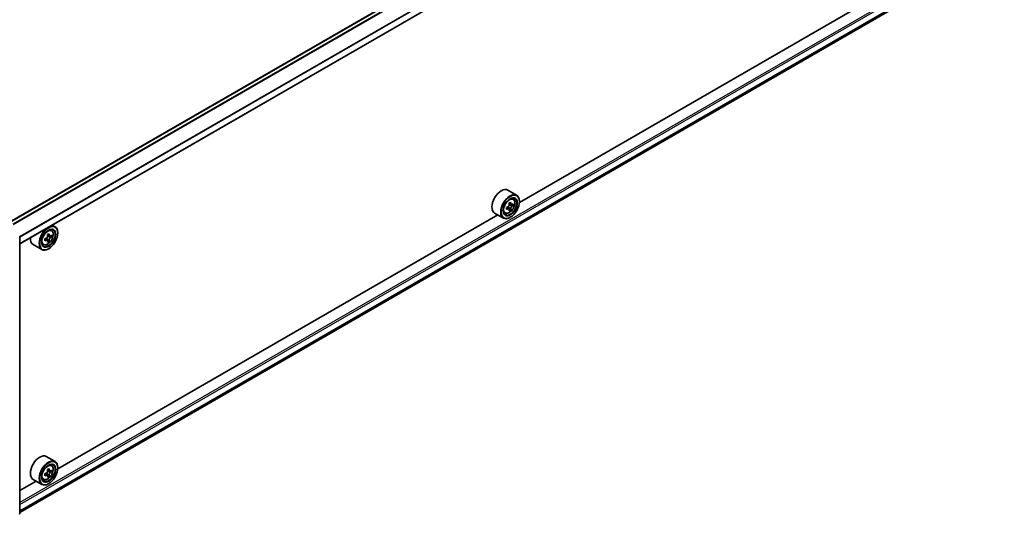
# Model space of a CAD drawing. Units: millimetres. Extents: x 36 to 9089, y 20 to 1425.
# Drawn here: x 307 to 456, y 394 to 469 of the extents above; entities that cross this region are included whole.
import ezdxf

# ---------------------------------------------------------------- set-up
doc = ezdxf.new("R2010")
doc.units = ezdxf.units.MM
doc.header["$LTSCALE"] = 2.5
doc.layers.add('Visible (ISO)', color=7, linetype='Continuous', lineweight=35)
doc.layers.add('Visible Narrow (ISO)', color=7, linetype='Continuous', lineweight=25)

msp = doc.modelspace()

# ---------------------------------------------------------------- linework, layer by layer
at = {"layer": 'Visible (ISO)'}
for p, q in [((454.8476, 524.5726), (305.6921, 438.4577)), ((456.3499, 521.2901), (307.2337, 435.1978)), ((307.2337, 394.4797), (455.4211, 480.0357)), ((449.5722, 479.9652), (382.9204, 441.4838)), ((381.174, 443.3313), (382.5097, 442.5601)), ((382.0171, 441.9705), (381.8318, 442.1333)), ((382.9239, 441.5992), (382.9239, 441.6446)), ((380.9892, 440.7189), (381.3212, 440.5272)), ((381.2592, 440.563), (381.2592, 440.7572)), ((381.344, 441.3335), (381.676, 441.1418)), ((381.3546, 440.4924), (381.5872, 440.3581)), ((381.4458, 441.0804), (381.6141, 441.1775)), ((381.7229, 441.1302), (381.9555, 440.9959)), ((379.6472, 439.594), (312.9954, 401.1126)), ((379.174, 439.8672), (380.5097, 439.096)), ((380.7741, 439.8175), (380.5404, 439.8965)), ((381.549, 439.2178), (381.5097, 439.1951)), ((312.0921, 437.2076), (311.9068, 437.3704)), ((312.1603, 438.0422), (312.5847, 437.7973)), ((307.2337, 436.2513), (307.2337, 394.3285)), ((311.0642, 435.956), (311.3962, 435.7643)), ((311.3342, 435.8001), (311.3342, 435.9943)), ((311.419, 436.5706), (311.751, 436.3789)), ((311.4296, 435.7295), (311.6622, 435.5952)), ((311.5208, 436.3175), (311.6891, 436.4146)), ((311.7979, 436.3673), (312.0305, 436.233)), ((312.9989, 436.8363), (312.9989, 436.8817)), ((309.249, 435.1043), (310.5847, 434.3331)), ((310.8491, 435.0546), (310.6154, 435.1336)), ((311.6239, 434.4549), (311.5847, 434.4322)), ((311.249, 402.9601), (312.5847, 402.1889)), ((312.0921, 401.5993), (311.9068, 401.7621)), ((312.9989, 401.228), (312.9989, 401.2734)), ((311.067, 400.346), (311.3977, 400.1551)), ((311.3366, 400.1904), (311.3357, 400.3876)), ((311.4162, 400.9639), (311.7495, 400.7714)), ((311.4281, 400.1254), (311.6646, 399.9889)), ((311.5214, 400.7113), (311.6868, 400.8076)), ((311.8018, 400.7602), (312.0311, 400.6278)), ((309.7222, 399.2228), (307.2337, 397.7861)), ((309.249, 399.496), (310.5847, 398.7248)), ((310.8491, 399.4462), (310.6154, 399.5253)), ((311.6239, 398.8466), (311.5847, 398.8239))]:
    msp.add_line(p, q, dxfattribs=at)
for centre, start, end in [((307.067, 436.2513), 0, 26.995508), ((307.067, 394.3285), 308.948276, 0)]:
    msp.add_arc(centre, 0.1667, start, end, dxfattribs=at)
for centre, major_axis, ratio, start_param, end_param in [((380.174, 441.5992), (1, 1.7321), 0.57735027, 0, 3.14159265), ((381.5097, 440.8281), (1, 1.7321), 0.57735027, 5.49778714, 10.21017612), ((381.5097, 440.8281), (0.7222, 1.2509), 0.57735027, 2.37524496, 7.049533), ((378.6528, 442.6193), (-4.0365, 0), 0.57735027, 2.18329505, 2.24759641), ((378.1617, 442.194), (1.9901, -3.4469), 0.57735027, 0.74176508, 0.82903125), ((378.6528, 442.3358), (4.0365, 0), 0.57735027, 5.32488771, 5.38918907), ((381.4458, 440.865), (0.1319, 0.2285), 0.57735027, 1.79506236, 2.35619449), ((378.6528, 443.0445), (-3.9801, 0), 0.57735027, 2.3125614, 2.39982758), ((378.53, 442.4067), (2.0183, -3.4958), 0.57735027, 0.89399624, 0.9582976), ((378.53, 442.4067), (2.0183, -3.4958), 0.57735027, 0.61249873, 0.67680009), ((378.6528, 441.9105), (3.9801, 0), 0.57735027, 5.45415406, 5.54142023), ((381.4458, 440.865), (0.1319, 0.2285), 0.57735027, 0.78539816, 1.3465303), ((378.7755, 442.5484), (-2.0183, 3.4958), 0.57735027, 4.03558889, 4.09989025), ((378.7755, 442.5484), (-2.0183, 3.4958), 0.57735027, 3.75409138, 3.81839274), ((378.6528, 442.6193), (-4.0365, 0), 0.57735027, 2.46479257, 2.52909393), ((378.6528, 442.3358), (4.0365, 0), 0.57735027, 5.60638522, 5.67068658), ((379.1438, 442.761), (-1.9901, 3.4469), 0.57735027, 3.88335773, 3.9706239), ((311.5847, 436.0652), (1, 1.7321), 0.57735027, 5.49778714, 10.21017612), ((311.5847, 436.0652), (0.7222, 1.2509), 0.57735027, 2.37524496, 7.049533), ((310.249, 436.8363), (-1, -1.7321), 0.57735027, 5.43504155, 6.28318531), ((308.7278, 437.8564), (-4.0365, 0), 0.57735026, 2.18329506, 2.24759642), ((308.2367, 437.4311), (1.9901, -3.4469), 0.57735027, 0.74176508, 0.82903125), ((308.7278, 437.5729), (4.0365, 0), 0.57735026, 5.32488771, 5.38918907), ((311.5208, 436.1021), (0.1319, 0.2285), 0.57735027, 1.79506234, 2.35619448), ((308.7278, 438.2816), (-3.9801, 0), 0.57735026, 2.31256141, 2.39982758), ((308.605, 437.6438), (2.0183, -3.4958), 0.57735027, 0.89399624, 0.9582976), ((308.605, 437.6438), (2.0183, -3.4958), 0.57735027, 0.61249873, 0.67680009), ((308.7278, 437.1476), (3.9801, 0), 0.57735026, 5.45415406, 5.54142023), ((311.5208, 436.1021), (0.1319, 0.2285), 0.57735027, 0.78539816, 1.34653027), ((308.8505, 437.7855), (-2.0183, 3.4958), 0.57735027, 4.0355889, 4.09989026), ((308.8505, 437.7855), (-2.0183, 3.4958), 0.57735027, 3.75409139, 3.81839275), ((308.7278, 437.8564), (-4.0365, 0), 0.57735026, 2.46479257, 2.52909393), ((308.7278, 437.5729), (4.0365, 0), 0.57735026, 5.60638522, 5.67068658), ((309.2188, 437.9981), (-1.9901, 3.4469), 0.57735027, 3.88335774, 3.97062391), ((310.249, 401.228), (1, 1.7321), 0.57735027, 0, 3.14159265), ((311.5847, 400.4569), (1, 1.7321), 0.57735027, 5.49778714, 10.21017612), ((311.5847, 400.4569), (0.7222, 1.2509), 0.57735027, 2.37524496, 7.049533), ((308.7272, 402.2477), (-4.0365, -0.017), 0.58013765, 2.18086351, 2.24516487), ((308.2367, 401.8201), (2.0045, -3.4386), 0.57454936, 0.73935695, 0.82662312), ((308.7284, 401.9649), (4.0365, 0.017), 0.58013765, 5.32245616, 5.38675752), ((311.5223, 400.4963), (0.1319, 0.2285), 0.57735027, 1.80720382, 2.36103411), ((308.7254, 402.6719), (-3.9801, -0.0167), 0.58013765, 2.31012986, 2.39739603), ((308.605, 402.0348), (2.0329, -3.4873), 0.57454936, 0.89158811, 0.95588947), ((308.605, 402.0348), (2.0329, -3.4873), 0.57454936, 0.6100906, 0.67439196), ((308.7301, 401.5407), (3.9801, 0.0167), 0.58013765, 5.45172251, 5.53898868), ((311.5223, 400.4963), (0.1319, 0.2285), 0.57735027, 0.79023778, 1.3589988), ((308.8505, 402.1779), (-2.0329, 3.4873), 0.57454936, 4.03318077, 4.09748213), ((308.8505, 402.1779), (-2.0329, 3.4873), 0.57454936, 3.75168325, 3.81598461), ((308.7272, 402.2477), (-4.0365, -0.017), 0.58013765, 2.46236102, 2.52666238), ((308.7284, 401.9649), (4.0365, 0.017), 0.58013765, 5.60395367, 5.66825503), ((309.2188, 402.3926), (-2.0045, 3.4386), 0.57454936, 3.8809496, 3.96821578)]:
    msp.add_ellipse(centre, major_axis=major_axis, ratio=ratio, start_param=start_param, end_param=end_param, dxfattribs=at)
for centre, major_axis in [((381.549, 440.8054), (-0.9722, -1.6839)), ((381.549, 440.8054), (0.75, 1.299)), ((311.6239, 436.0425), (-0.9722, -1.6839)), ((311.6239, 436.0425), (0.75, 1.299)), ((311.6239, 400.4342), (-0.9722, -1.6839)), ((311.6239, 400.4342), (0.75, 1.299))]:
    msp.add_ellipse(centre, major_axis=major_axis, ratio=0.57735027, dxfattribs=at)
for points, knots in [([(380.7741, 439.8175), (380.8493, 439.792), (380.9309, 439.7843), (381.1069, 439.8019), (381.2017, 439.8309), (381.395, 439.9247), (381.4935, 439.9918), (381.6805, 440.1557), (381.7689, 440.2525), (381.9268, 440.4652), (381.9965, 440.581), (382.1109, 440.8205), (382.1557, 440.9443), (382.2158, 441.1891), (382.231, 441.3101), (382.228, 441.538), (382.2099, 441.6451), (382.1388, 441.8293), (382.0872, 441.908), (382.0189, 441.9689), (382.018, 441.9697), (382.0171, 441.9705)], [2.47113777, 2.47113777, 2.47113777, 2.47113777, 2.74963398, 2.74963398, 3.06145281, 3.06145281, 3.39508775, 3.39508775, 3.7294293, 3.7294293, 4.06151173, 4.06151173, 4.39336629, 4.39336629, 4.72719714, 4.72719714, 5.06192126, 5.06192126, 5.37861809, 5.37861809, 5.38284387, 5.38284387, 5.38284387, 5.38284387]), ([(381.1809, 440.8025), (381.2068, 440.8145), (381.2339, 440.833), (381.2829, 440.8798), (381.3046, 440.9081), (381.3378, 440.9657), (381.3515, 440.9987), (381.3676, 441.0644), (381.37, 441.0972), (381.3675, 441.1257)], [0, 0, 0, 0, 0.0179369429, 0.0179369429, 0.0358738858, 0.0358738858, 0.0538108287, 0.0538108287, 0.0717477716, 0.0717477716, 0.0717477716, 0.0717477716]), ([(381.3675, 440.4112), (381.37, 440.4367), (381.3676, 440.4616), (381.3515, 440.502), (381.3378, 440.5176), (381.3046, 440.5368), (381.2829, 440.5416), (381.2339, 440.5387), (381.2068, 440.531), (381.1809, 440.519)], [0, 0, 0, 0, 0.0179369429, 0.0179369429, 0.0358738858, 0.0358738858, 0.0538108287, 0.0538108287, 0.0717477716, 0.0717477716, 0.0717477716, 0.0717477716]), ([(381.613, 441.2674), (381.6155, 441.239), (381.6224, 441.2116), (381.6443, 441.1678), (381.6594, 441.1513), (381.6927, 441.1322), (381.713, 441.1281), (381.756, 441.1344), (381.7788, 441.1447), (381.7996, 441.1597)], [0, 0, 0, 0, 0.0179369429, 0.0179369429, 0.0358738858, 0.0358738858, 0.0538108287, 0.0538108287, 0.0717477716, 0.0717477716, 0.0717477716, 0.0717477716]), ([(381.7996, 440.8762), (381.7788, 440.8612), (381.756, 440.8402), (381.713, 440.79), (381.6927, 440.7608), (381.6594, 440.7033), (381.6443, 440.6711), (381.6224, 440.6087), (381.6155, 440.5785), (381.613, 440.553)], [0, 0, 0, 0, 0.0179369429, 0.0179369429, 0.0358738858, 0.0358738858, 0.0538108287, 0.0538108287, 0.0717477716, 0.0717477716, 0.0717477716, 0.0717477716]), ([(310.8491, 435.0546), (310.9243, 435.0291), (311.0059, 435.0214), (311.1819, 435.039), (311.2767, 435.0681), (311.47, 435.1618), (311.5685, 435.2289), (311.7555, 435.3928), (311.8439, 435.4896), (312.0018, 435.7023), (312.0715, 435.8181), (312.1859, 436.0576), (312.2307, 436.1814), (312.2908, 436.4262), (312.306, 436.5472), (312.303, 436.7751), (312.2849, 436.8822), (312.2138, 437.0664), (312.1622, 437.1451), (312.0939, 437.206), (312.093, 437.2068), (312.0921, 437.2076)], [2.47113777, 2.47113777, 2.47113777, 2.47113777, 2.74963399, 2.74963399, 3.06145282, 3.06145282, 3.39508776, 3.39508776, 3.72942931, 3.72942931, 4.06151173, 4.06151173, 4.3933663, 4.3933663, 4.72719714, 4.72719714, 5.06192127, 5.06192127, 5.3786181, 5.3786181, 5.38284388, 5.38284388, 5.38284388, 5.38284388]), ([(311.2559, 436.0396), (311.2817, 436.0516), (311.3089, 436.0701), (311.3579, 436.1169), (311.3796, 436.1452), (311.4128, 436.2028), (311.4265, 436.2358), (311.4426, 436.3015), (311.445, 436.3343), (311.4425, 436.3628)], [0, 0, 0, 0, 0.0179369429, 0.0179369429, 0.0358738858, 0.0358738858, 0.0538108287, 0.0538108287, 0.0717477716, 0.0717477716, 0.0717477716, 0.0717477716]), ([(311.4425, 435.6483), (311.445, 435.6738), (311.4426, 435.6987), (311.4265, 435.7391), (311.4128, 435.7547), (311.3796, 435.7739), (311.3579, 435.7787), (311.3089, 435.7758), (311.2817, 435.7681), (311.2559, 435.7561)], [0, 0, 0, 0, 0.0179369429, 0.0179369429, 0.0358738858, 0.0358738858, 0.0538108287, 0.0538108287, 0.0717477716, 0.0717477716, 0.0717477716, 0.0717477716]), ([(311.688, 436.5045), (311.6905, 436.4761), (311.6974, 436.4487), (311.7193, 436.4049), (311.7344, 436.3885), (311.7676, 436.3693), (311.788, 436.3652), (311.831, 436.3715), (311.8538, 436.3818), (311.8746, 436.3968)], [0, 0, 0, 0, 0.0179369429, 0.0179369429, 0.0358738858, 0.0358738858, 0.0538108287, 0.0538108287, 0.0717477716, 0.0717477716, 0.0717477716, 0.0717477716]), ([(311.8746, 436.1133), (311.8538, 436.0983), (311.831, 436.0773), (311.788, 436.0271), (311.7676, 435.9979), (311.7344, 435.9404), (311.7193, 435.9082), (311.6974, 435.8458), (311.6905, 435.8156), (311.688, 435.7901)], [0, 0, 0, 0, 0.0179369429, 0.0179369429, 0.0358738858, 0.0358738858, 0.0538108287, 0.0538108287, 0.0717477716, 0.0717477716, 0.0717477716, 0.0717477716]), ([(310.8491, 399.4462), (310.9243, 399.4208), (311.0059, 399.4131), (311.1819, 399.4307), (311.2767, 399.4597), (311.47, 399.5534), (311.5685, 399.6206), (311.7555, 399.7844), (311.8439, 399.8813), (312.0018, 400.094), (312.0715, 400.2097), (312.1859, 400.4493), (312.2307, 400.5731), (312.2908, 400.8179), (312.306, 400.9389), (312.303, 401.1668), (312.2849, 401.2739), (312.2138, 401.4581), (312.1622, 401.5368), (312.0939, 401.5977), (312.093, 401.5985), (312.0921, 401.5993)], [2.46629815, 2.46629815, 2.46629815, 2.46629815, 2.74479436, 2.74479436, 3.05661319, 3.05661319, 3.39024813, 3.39024813, 3.72458968, 3.72458968, 4.05667211, 4.05667211, 4.38852668, 4.38852668, 4.72235752, 4.72235752, 5.05708164, 5.05708164, 5.37377847, 5.37377847, 5.37800425, 5.37800425, 5.37800425, 5.37800425]), ([(311.2553, 400.4292), (311.2812, 400.4413), (311.3083, 400.46), (311.3571, 400.507), (311.3788, 400.5354), (311.4119, 400.593), (311.4254, 400.626), (311.4413, 400.6918), (311.4436, 400.7245), (311.441, 400.7529)], [0, 0, 0, 0, 0.0179369429, 0.0179369429, 0.0358738858, 0.0358738858, 0.0538108287, 0.0538108287, 0.0717477716, 0.0717477716, 0.0717477716, 0.0717477716]), ([(311.4439, 400.0402), (311.4464, 400.0656), (311.4438, 400.0904), (311.4275, 400.1306), (311.4138, 400.146), (311.3804, 400.1649), (311.3586, 400.1696), (311.3095, 400.1664), (311.2823, 400.1585), (311.2565, 400.1464)], [0, 0, 0, 0, 0.0179369429, 0.0179369429, 0.0358738858, 0.0358738858, 0.0538108287, 0.0538108287, 0.0717477716, 0.0717477716, 0.0717477716, 0.0717477716]), ([(311.6865, 400.896), (311.6891, 400.8677), (311.6961, 400.8403), (311.7183, 400.7967), (311.7335, 400.7805), (311.7669, 400.7616), (311.7872, 400.7577), (311.8304, 400.7643), (311.8532, 400.7748), (311.874, 400.7899)], [0, 0, 0, 0, 0.0179369429, 0.0179369429, 0.0358738858, 0.0358738858, 0.0538108287, 0.0538108287, 0.0717477716, 0.0717477716, 0.0717477716, 0.0717477716]), ([(311.8752, 400.507), (311.8544, 400.492), (311.8316, 400.4708), (311.7887, 400.4203), (311.7684, 400.3911), (311.7354, 400.3335), (311.7204, 400.3013), (311.6986, 400.2389), (311.6919, 400.2087), (311.6895, 400.1833)], [0, 0, 0, 0, 0.0179369429, 0.0179369429, 0.0358738858, 0.0358738858, 0.0538108287, 0.0538108287, 0.0717477716, 0.0717477716, 0.0717477716, 0.0717477716])]:
    msp.add_open_spline(points, degree=3, knots=knots, dxfattribs=at)
at = {"layer": 'Visible Narrow (ISO)'}
for p, q in [((305.7409, 438.4295), (454.9309, 524.5644)), ((455.3655, 524.3134), (306.1755, 438.1786)), ((306.2642, 438.1274), (455.4259, 524.2459)), ((456.3662, 522.4001), (307.2279, 436.295)), ((307.2337, 436.2193), (456.3844, 522.3315)), ((456.3844, 521.3664), (307.2337, 435.2542)), ((456.2666, 482.0158), (307.2337, 395.9716)), ((307.2337, 395.6995), (456.3844, 481.8117)), ((456.3844, 480.8466), (307.2337, 394.7344)), ((307.2337, 394.6973), (456.3662, 480.799)), ((455.4259, 480.039), (307.2337, 394.4802)), ((381.1809, 440.519), (380.9755, 440.6375)), ((381.613, 440.553), (381.2592, 440.7572)), ((381.4076, 441.386), (381.613, 441.2674)), ((381.4458, 441.0804), (381.7996, 440.8762)), ((311.2559, 435.7561), (311.0505, 435.8746)), ((311.688, 435.7901), (311.3342, 435.9943)), ((311.4826, 436.6231), (311.688, 436.5045)), ((311.5208, 436.3175), (311.8746, 436.1133)), ((311.2565, 400.1464), (311.0502, 400.2655)), ((311.6895, 400.1833), (311.3357, 400.3876)), ((311.482, 401.0141), (311.6865, 400.896)), ((311.5214, 400.7113), (311.8752, 400.507))]:
    msp.add_line(p, q, dxfattribs=at)
for centre in [(381.3864, 440.8993), (311.4614, 436.1364), (311.4614, 400.528)]:
    msp.add_ellipse(centre, major_axis=(0.587, 1.0166), ratio=0.57735027, dxfattribs=at)
for centre, major_axis, start_param, end_param in [((381.3238, 440.9354), (0.6257, 1.0837), 6.16824203, 6.70696909), ((381.3238, 440.9354), (-0.6257, -1.0837), 5.85940152, 6.39812858), ((311.3988, 436.1725), (0.6257, 1.0837), 6.16824203, 6.70696909), ((307.067, 436.2513), (0.1667, 0), 5.49778714, 6.28318531), ((311.3988, 436.1725), (-0.6257, -1.0837), 5.85940152, 6.39812858), ((311.3988, 400.5642), (0.6257, 1.0837), 6.16824203, 6.70696909), ((311.3988, 400.5642), (-0.6257, -1.0837), 5.85940152, 6.39812858), ((307.067, 394.3285), (0.1667, 0), 5.49778714, 6.28318531)]:
    msp.add_ellipse(centre, major_axis=major_axis, ratio=0.57735027, start_param=start_param, end_param=end_param, dxfattribs=at)

doc.saveas('drawing.dxf')
